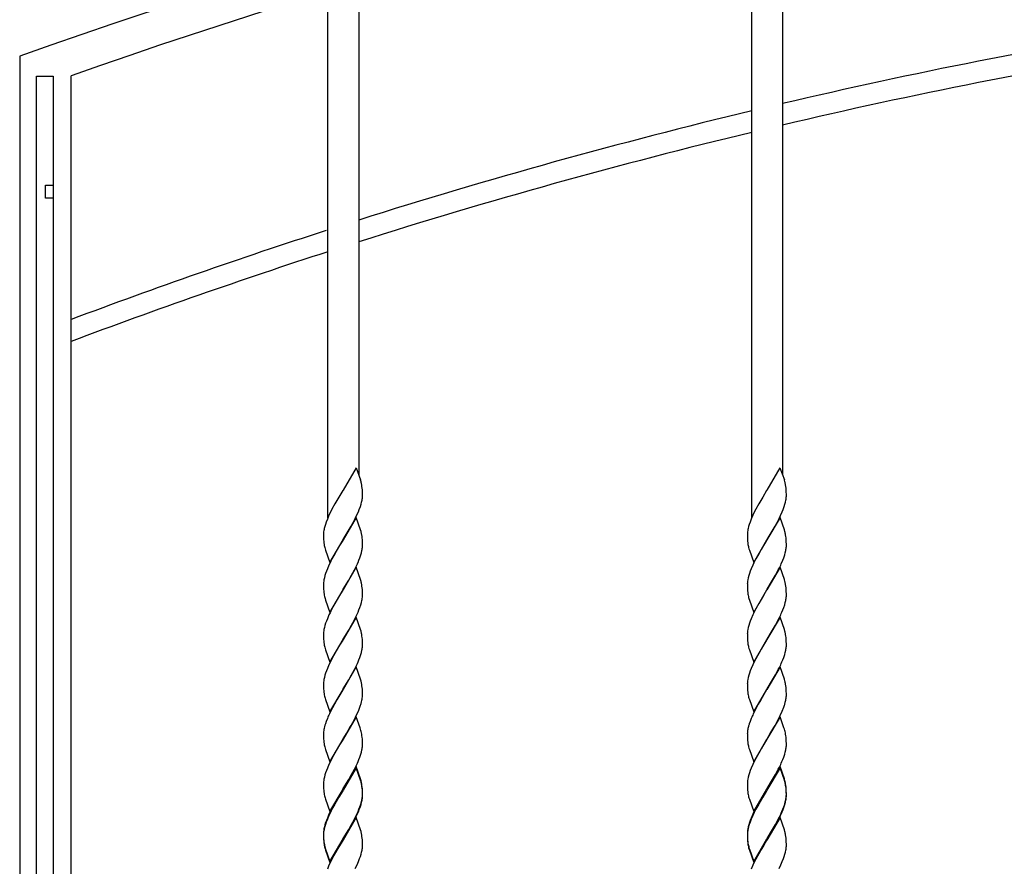
# Model space of a CAD drawing. Units: millimetres. Extents: x 0 to 8410, y 0 to 5940.
# Drawn here: x 1050 to 1434, y 3995 to 4325 of the extents above; entities that cross this region are included whole.
import ezdxf

# ---------------------------------------------------------------- set-up
doc = ezdxf.new("R2010")
doc.units = ezdxf.units.MM
doc.layers.add('YKK_13', color=4, linetype='Continuous', lineweight=30)

msp = doc.modelspace()

# ---------------------------------------------------------------- linework, layer by layer
at = {"layer": 'YKK_13', "linetype": 'Continuous'}
for p, q in [((1347.44, 4382.67), (1347.44, 4147.17)), ((1335.44, 4130.6), (1335.44, 4379.93)), ((1182.44, 4339.3), (1182.44, 4147.17)), ((1170.44, 4130.6), (1170.44, 4335.66)), ((1050.45, 4310.36), (1050.44, 3345)), ((1056.93, 3345), (1056.93, 4302.5)), ((1056.93, 4302.5), (1063.53, 4302.5)), ((1063.53, 4302.5), (1063.53, 3345)), ((1070.44, 3360.02), (1070.44, 4302.64)), ((1060.53, 4255.05), (1060.53, 4260.05)), ((1060.53, 4260.05), (1063.53, 4260.05)), ((1063.53, 4260.05), (1063.53, 4255.05)), ((1063.53, 4255.05), (1060.53, 4255.05)), ((1181.38, 4150.05), (1176.31, 4141.35)), ((1181.38, 4150.05), (1183.12, 4145.32)), ((1346.38, 4150.05), (1341.31, 4141.35)), ((1346.38, 4150.05), (1348.12, 4145.32)), ((1183.32, 4144.63), (1183.12, 4145.32)), ((1348.32, 4144.63), (1348.12, 4145.32)), ((1176.19, 4141.15), (1174.68, 4138.66)), ((1176.31, 4141.35), (1176.19, 4141.15)), ((1183.84, 4141.44), (1183.78, 4142.13)), ((1183.88, 4140.49), (1183.84, 4141.44)), ((1183.9, 4139.86), (1183.88, 4140.49)), ((1183.9, 4139.19), (1183.9, 4139.86)), ((1341.19, 4141.15), (1339.68, 4138.66)), ((1341.31, 4141.35), (1341.19, 4141.15)), ((1348.84, 4141.44), (1348.78, 4142.13)), ((1348.88, 4140.49), (1348.84, 4141.44)), ((1348.9, 4139.86), (1348.88, 4140.49)), ((1348.9, 4139.19), (1348.9, 4139.86)), ((1173.12, 4135.97), (1172.02, 4133.94)), ((1174.68, 4138.66), (1173.12, 4135.97)), ((1183.34, 4135.84), (1183.56, 4136.66)), ((1183.56, 4136.66), (1183.73, 4137.46)), ((1183.9, 4138.95), (1183.9, 4139.19)), ((1338.12, 4135.97), (1337.02, 4133.94)), ((1339.68, 4138.66), (1338.12, 4135.97)), ((1348.34, 4135.84), (1348.56, 4136.66)), ((1348.56, 4136.66), (1348.73, 4137.46)), ((1348.9, 4138.95), (1348.9, 4139.19)), ((1171.42, 4132.75), (1170.85, 4131.55)), ((1172.02, 4133.94), (1171.42, 4132.75)), ((1181.62, 4131.45), (1182.29, 4132.94)), ((1182.29, 4132.94), (1182.64, 4133.83)), ((1182.64, 4133.83), (1183.07, 4134.99)), ((1183.07, 4134.99), (1183.34, 4135.84)), ((1336.42, 4132.75), (1335.85, 4131.55)), ((1337.02, 4133.94), (1336.42, 4132.75)), ((1346.62, 4131.45), (1347.29, 4132.94)), ((1347.29, 4132.94), (1347.64, 4133.83)), ((1347.64, 4133.83), (1348.07, 4134.99)), ((1348.07, 4134.99), (1348.34, 4135.84)), ((1169.75, 4128.89), (1169.45, 4128.03)), ((1170.21, 4130.06), (1169.75, 4128.89)), ((1170.85, 4131.55), (1170.21, 4130.06)), ((1181.43, 4130.72), (1176.31, 4121.95)), ((1179.5, 4127.33), (1180.28, 4128.78)), ((1180.28, 4128.78), (1181.04, 4130.26)), ((1181.04, 4130.26), (1181.62, 4131.45)), ((1183.12, 4125.92), (1181.43, 4130.72)), ((1334.75, 4128.89), (1334.45, 4128.03)), ((1335.21, 4130.06), (1334.75, 4128.89)), ((1335.85, 4131.55), (1335.21, 4130.06)), ((1346.43, 4130.72), (1341.31, 4121.95)), ((1344.5, 4127.33), (1345.28, 4128.78)), ((1345.28, 4128.78), (1346.04, 4130.26)), ((1346.04, 4130.26), (1346.62, 4131.45)), ((1348.12, 4125.92), (1346.43, 4130.72)), ((1168.84, 4125.58), (1168.77, 4125.07)), ((1169.2, 4127.18), (1169, 4126.37)), ((1169.45, 4128.03), (1169.2, 4127.18)), ((1176.43, 4122.14), (1179.5, 4127.33)), ((1183.32, 4125.23), (1183.12, 4125.92)), ((1333.84, 4125.58), (1333.77, 4125.07)), ((1334.2, 4127.18), (1334, 4126.37)), ((1334.45, 4128.03), (1334.2, 4127.18)), ((1341.43, 4122.14), (1344.5, 4127.33)), ((1348.32, 4125.23), (1348.12, 4125.92)), ((1168.72, 4124.35), (1168.71, 4124.11)), ((1168.71, 4124.11), (1168.72, 4123.44)), ((1168.72, 4123.44), (1168.74, 4122.61)), ((1168.74, 4122.61), (1168.77, 4122.04)), ((1168.77, 4122.04), (1168.81, 4121.51)), ((1171.19, 4113.18), (1176.31, 4121.95)), ((1176.19, 4121.75), (1174.97, 4119.76)), ((1176.31, 4121.95), (1176.19, 4121.75)), ((1176.31, 4121.95), (1176.43, 4122.14)), ((1183.84, 4122.04), (1183.78, 4122.73)), ((1183.88, 4121.09), (1183.84, 4122.04)), ((1183.9, 4120.46), (1183.88, 4121.09)), ((1333.72, 4124.35), (1333.71, 4124.11)), ((1333.71, 4124.11), (1333.72, 4123.44)), ((1333.72, 4123.44), (1333.74, 4122.61)), ((1333.74, 4122.61), (1333.77, 4122.04)), ((1333.77, 4122.04), (1333.81, 4121.51)), ((1336.19, 4113.18), (1341.31, 4121.95)), ((1341.19, 4121.75), (1339.97, 4119.76)), ((1341.31, 4121.95), (1341.19, 4121.75)), ((1341.31, 4121.95), (1341.43, 4122.14)), ((1348.84, 4122.04), (1348.78, 4122.73)), ((1348.88, 4121.09), (1348.84, 4122.04)), ((1348.9, 4120.46), (1348.88, 4121.09)), ((1169.33, 4118.53), (1169.49, 4117.98)), ((1169.49, 4117.98), (1171.19, 4113.18)), ((1174.06, 4118.22), (1173.12, 4116.57)), ((1174.97, 4119.76), (1174.06, 4118.22)), ((1183.25, 4116.15), (1183.49, 4116.99)), ((1183.49, 4116.99), (1183.68, 4117.8)), ((1183.81, 4118.57), (1183.87, 4119.07)), ((1183.9, 4119.78), (1183.9, 4120.46)), ((1334.33, 4118.53), (1334.49, 4117.98)), ((1334.49, 4117.98), (1336.19, 4113.18)), ((1339.06, 4118.22), (1338.12, 4116.57)), ((1339.97, 4119.76), (1339.06, 4118.22)), ((1348.25, 4116.15), (1348.49, 4116.99)), ((1348.49, 4116.99), (1348.68, 4117.8)), ((1348.81, 4118.57), (1348.87, 4119.07)), ((1348.9, 4119.78), (1348.9, 4120.46)), ((1171.28, 4113.05), (1170.85, 4112.15)), ((1172.02, 4114.54), (1171.28, 4113.05)), ((1173.12, 4116.57), (1172.02, 4114.54)), ((1182.16, 4113.24), (1182.53, 4114.13)), ((1182.53, 4114.13), (1182.86, 4115.01)), ((1182.86, 4115.01), (1183.25, 4116.15)), ((1336.28, 4113.05), (1335.85, 4112.15)), ((1337.02, 4114.54), (1336.28, 4113.05)), ((1338.12, 4116.57), (1337.02, 4114.54)), ((1347.16, 4113.24), (1347.53, 4114.13)), ((1347.53, 4114.13), (1347.86, 4115.01)), ((1347.86, 4115.01), (1348.25, 4116.15)), ((1169.86, 4109.78), (1169.55, 4108.91)), ((1170.21, 4110.66), (1169.86, 4109.78)), ((1170.85, 4112.15), (1170.21, 4110.66)), ((1181.43, 4111.32), (1176.31, 4102.55)), ((1179.65, 4108.21), (1180.74, 4110.26)), ((1180.74, 4110.26), (1181.19, 4111.15)), ((1183.12, 4106.52), (1181.43, 4111.32)), ((1334.86, 4109.78), (1334.55, 4108.91)), ((1335.21, 4110.66), (1334.86, 4109.78)), ((1335.85, 4112.15), (1335.21, 4110.66)), ((1346.43, 4111.32), (1341.31, 4102.55)), ((1344.65, 4108.21), (1345.74, 4110.26)), ((1345.74, 4110.26), (1346.19, 4111.15)), ((1348.12, 4106.52), (1346.43, 4111.32)), ((1168.8, 4105.92), (1168.75, 4105.42)), ((1168.89, 4106.44), (1168.8, 4105.92)), ((1169.06, 4107.23), (1168.89, 4106.44)), ((1169.28, 4108.06), (1169.06, 4107.23)), ((1169.55, 4108.91), (1169.28, 4108.06)), ((1176.43, 4102.74), (1178.55, 4106.27)), ((1178.55, 4106.27), (1179.65, 4108.21)), ((1183.32, 4105.82), (1183.12, 4106.52)), ((1333.8, 4105.92), (1333.75, 4105.42)), ((1333.89, 4106.44), (1333.8, 4105.92)), ((1334.06, 4107.23), (1333.89, 4106.44)), ((1334.28, 4108.06), (1334.06, 4107.23)), ((1334.55, 4108.91), (1334.28, 4108.06)), ((1341.43, 4102.74), (1343.55, 4106.27)), ((1343.55, 4106.27), (1344.65, 4108.21)), ((1348.32, 4105.82), (1348.12, 4106.52)), ((1168.71, 4104.71), (1168.72, 4104.03)), ((1168.72, 4104.03), (1168.74, 4103.21)), ((1168.74, 4103.21), (1168.77, 4102.64)), ((1168.77, 4102.64), (1168.81, 4102.11)), ((1171.19, 4093.77), (1176.31, 4102.55)), ((1176.19, 4102.35), (1174.97, 4100.35)), ((1176.31, 4102.55), (1176.19, 4102.35)), ((1176.31, 4102.55), (1176.43, 4102.74)), ((1183.84, 4102.63), (1183.78, 4103.32)), ((1183.88, 4101.69), (1183.84, 4102.63)), ((1183.9, 4101.06), (1183.88, 4101.69)), ((1333.71, 4104.71), (1333.72, 4104.03)), ((1333.72, 4104.03), (1333.74, 4103.21)), ((1333.74, 4103.21), (1333.77, 4102.64)), ((1333.77, 4102.64), (1333.81, 4102.11)), ((1336.19, 4093.77), (1341.31, 4102.55)), ((1341.19, 4102.35), (1339.97, 4100.35)), ((1341.31, 4102.55), (1341.19, 4102.35)), ((1341.31, 4102.55), (1341.43, 4102.74)), ((1348.84, 4102.63), (1348.78, 4103.32)), ((1348.88, 4101.69), (1348.84, 4102.63)), ((1348.9, 4101.06), (1348.88, 4101.69)), ((1169.33, 4099.13), (1169.49, 4098.57)), ((1169.49, 4098.57), (1171.19, 4093.77)), ((1174.06, 4098.82), (1173.12, 4097.16)), ((1174.97, 4100.35), (1174.06, 4098.82)), ((1183.25, 4096.75), (1183.49, 4097.59)), ((1183.49, 4097.59), (1183.68, 4098.39)), ((1183.81, 4099.17), (1183.87, 4099.67)), ((1183.9, 4100.38), (1183.9, 4101.06)), ((1334.33, 4099.13), (1334.49, 4098.57)), ((1334.49, 4098.57), (1336.19, 4093.77)), ((1339.06, 4098.82), (1338.12, 4097.16)), ((1339.97, 4100.35), (1339.06, 4098.82)), ((1348.25, 4096.75), (1348.49, 4097.59)), ((1348.49, 4097.59), (1348.68, 4098.39)), ((1348.81, 4099.17), (1348.87, 4099.67)), ((1348.9, 4100.38), (1348.9, 4101.06)), ((1172.02, 4095.13), (1171.28, 4093.64)), ((1173.12, 4097.16), (1172.02, 4095.13)), ((1182.16, 4093.84), (1182.53, 4094.73)), ((1182.53, 4094.73), (1182.86, 4095.61)), ((1182.86, 4095.61), (1183.25, 4096.75)), ((1337.02, 4095.13), (1336.28, 4093.64)), ((1338.12, 4097.16), (1337.02, 4095.13)), ((1347.16, 4093.84), (1347.53, 4094.73)), ((1347.53, 4094.73), (1347.86, 4095.61)), ((1347.86, 4095.61), (1348.25, 4096.75)), ((1169.86, 4090.37), (1169.55, 4089.51)), ((1170.21, 4091.26), (1169.86, 4090.37)), ((1170.85, 4092.75), (1170.21, 4091.26)), ((1171.28, 4093.64), (1170.85, 4092.75)), ((1181.43, 4091.91), (1176.31, 4083.14)), ((1179.65, 4088.81), (1180.74, 4090.85)), ((1180.74, 4090.85), (1181.19, 4091.75)), ((1183.12, 4087.12), (1181.43, 4091.91)), ((1334.86, 4090.37), (1334.55, 4089.51)), ((1335.21, 4091.26), (1334.86, 4090.37)), ((1335.85, 4092.75), (1335.21, 4091.26)), ((1336.28, 4093.64), (1335.85, 4092.75)), ((1346.43, 4091.91), (1341.31, 4083.14)), ((1344.65, 4088.81), (1345.74, 4090.85)), ((1345.74, 4090.85), (1346.19, 4091.75)), ((1348.12, 4087.12), (1346.43, 4091.91)), ((1168.8, 4086.52), (1168.75, 4086.02)), ((1168.89, 4087.03), (1168.8, 4086.52)), ((1169.06, 4087.83), (1168.89, 4087.03)), ((1169.28, 4088.66), (1169.06, 4087.83)), ((1169.55, 4089.51), (1169.28, 4088.66)), ((1176.43, 4083.34), (1178.55, 4086.87)), ((1178.55, 4086.87), (1179.65, 4088.81)), ((1183.32, 4086.42), (1183.12, 4087.12)), ((1333.8, 4086.52), (1333.75, 4086.02)), ((1333.89, 4087.03), (1333.8, 4086.52)), ((1334.06, 4087.83), (1333.89, 4087.03)), ((1334.28, 4088.66), (1334.06, 4087.83)), ((1334.55, 4089.51), (1334.28, 4088.66)), ((1341.43, 4083.34), (1343.55, 4086.87)), ((1343.55, 4086.87), (1344.65, 4088.81)), ((1348.32, 4086.42), (1348.12, 4087.12)), ((1168.71, 4085.31), (1168.72, 4084.63)), ((1168.72, 4084.63), (1168.74, 4083.81)), ((1168.74, 4083.81), (1168.77, 4083.24)), ((1168.77, 4083.24), (1168.81, 4082.71)), ((1171.19, 4074.37), (1176.31, 4083.14)), ((1176.19, 4082.95), (1174.97, 4080.95)), ((1176.31, 4083.14), (1176.19, 4082.95)), ((1176.31, 4083.14), (1176.43, 4083.34)), ((1183.84, 4083.23), (1183.78, 4083.92)), ((1183.88, 4082.28), (1183.84, 4083.23)), ((1183.9, 4081.66), (1183.88, 4082.28)), ((1333.71, 4085.31), (1333.72, 4084.63)), ((1333.72, 4084.63), (1333.74, 4083.81)), ((1333.74, 4083.81), (1333.77, 4083.24)), ((1333.77, 4083.24), (1333.81, 4082.71)), ((1336.19, 4074.37), (1341.31, 4083.14)), ((1341.19, 4082.95), (1339.97, 4080.95)), ((1341.31, 4083.14), (1341.19, 4082.95)), ((1341.31, 4083.14), (1341.43, 4083.34)), ((1348.84, 4083.23), (1348.78, 4083.92)), ((1348.88, 4082.28), (1348.84, 4083.23)), ((1348.9, 4081.66), (1348.88, 4082.28)), ((1169.33, 4079.73), (1169.49, 4079.17)), ((1169.49, 4079.17), (1171.19, 4074.37)), ((1174.06, 4079.42), (1173.12, 4077.76)), ((1174.97, 4080.95), (1174.06, 4079.42)), ((1183.49, 4078.18), (1183.68, 4078.99)), ((1183.81, 4079.77), (1183.87, 4080.26)), ((1183.9, 4080.98), (1183.9, 4081.66)), ((1334.33, 4079.73), (1334.49, 4079.17)), ((1334.49, 4079.17), (1336.19, 4074.37)), ((1339.06, 4079.42), (1338.12, 4077.76)), ((1339.97, 4080.95), (1339.06, 4079.42)), ((1348.49, 4078.18), (1348.68, 4078.99)), ((1348.81, 4079.77), (1348.87, 4080.26)), ((1348.9, 4080.98), (1348.9, 4081.66)), ((1172.02, 4075.73), (1171.28, 4074.24)), ((1173.12, 4077.76), (1172.02, 4075.73)), ((1182.16, 4074.44), (1182.53, 4075.33)), ((1182.53, 4075.33), (1182.86, 4076.2)), ((1182.86, 4076.2), (1183.25, 4077.35)), ((1183.25, 4077.35), (1183.49, 4078.18)), ((1337.02, 4075.73), (1336.28, 4074.24)), ((1338.12, 4077.76), (1337.02, 4075.73)), ((1347.16, 4074.44), (1347.53, 4075.33)), ((1347.53, 4075.33), (1347.86, 4076.2)), ((1347.86, 4076.2), (1348.25, 4077.35)), ((1348.25, 4077.35), (1348.49, 4078.18)), ((1169.86, 4070.97), (1169.55, 4070.1)), ((1170.21, 4071.85), (1169.86, 4070.97)), ((1170.85, 4073.34), (1170.21, 4071.85)), ((1171.28, 4074.24), (1170.85, 4073.34)), ((1181.43, 4072.51), (1176.31, 4063.74)), ((1179.65, 4069.41), (1180.74, 4071.45)), ((1180.74, 4071.45), (1181.19, 4072.35)), ((1183.12, 4067.71), (1181.43, 4072.51)), ((1334.86, 4070.97), (1334.55, 4070.1)), ((1335.21, 4071.85), (1334.86, 4070.97)), ((1335.85, 4073.34), (1335.21, 4071.85)), ((1336.28, 4074.24), (1335.85, 4073.34)), ((1346.43, 4072.51), (1341.31, 4063.74)), ((1344.65, 4069.41), (1345.74, 4071.45)), ((1345.74, 4071.45), (1346.19, 4072.35)), ((1348.12, 4067.71), (1346.43, 4072.51)), ((1168.8, 4067.12), (1168.75, 4066.62)), ((1168.89, 4067.63), (1168.8, 4067.12)), ((1169.06, 4068.43), (1168.89, 4067.63)), ((1169.28, 4069.25), (1169.06, 4068.43)), ((1169.55, 4070.1), (1169.28, 4069.25)), ((1176.43, 4063.93), (1178.55, 4067.47)), ((1178.55, 4067.47), (1179.65, 4069.41)), ((1183.32, 4067.02), (1183.12, 4067.71)), ((1333.8, 4067.12), (1333.75, 4066.62)), ((1333.89, 4067.63), (1333.8, 4067.12)), ((1334.06, 4068.43), (1333.89, 4067.63)), ((1334.28, 4069.25), (1334.06, 4068.43)), ((1334.55, 4070.1), (1334.28, 4069.25)), ((1341.43, 4063.93), (1343.55, 4067.47)), ((1343.55, 4067.47), (1344.65, 4069.41)), ((1348.32, 4067.02), (1348.12, 4067.71)), ((1168.71, 4065.9), (1168.72, 4065.23)), ((1168.72, 4065.23), (1168.74, 4064.4)), ((1168.74, 4064.4), (1168.77, 4063.83)), ((1168.77, 4063.83), (1168.81, 4063.3)), ((1171.19, 4054.97), (1176.31, 4063.74)), ((1176.19, 4063.54), (1173.91, 4059.74)), ((1176.31, 4063.74), (1176.19, 4063.54)), ((1176.31, 4063.74), (1176.43, 4063.93)), ((1183.84, 4063.83), (1183.78, 4064.52)), ((1183.88, 4062.88), (1183.84, 4063.83)), ((1333.71, 4065.9), (1333.72, 4065.23)), ((1333.72, 4065.23), (1333.74, 4064.4)), ((1333.74, 4064.4), (1333.77, 4063.83)), ((1333.77, 4063.83), (1333.81, 4063.3)), ((1336.19, 4054.97), (1341.31, 4063.74)), ((1341.19, 4063.54), (1338.91, 4059.74)), ((1341.31, 4063.74), (1341.19, 4063.54)), ((1341.31, 4063.74), (1341.43, 4063.93)), ((1348.84, 4063.83), (1348.78, 4064.52)), ((1348.88, 4062.88), (1348.84, 4063.83)), ((1169.33, 4060.33), (1169.49, 4059.77)), ((1169.49, 4059.77), (1171.19, 4054.97)), ((1173.91, 4059.74), (1172.96, 4058.07)), ((1183.49, 4058.78), (1183.68, 4059.59)), ((1183.81, 4060.36), (1183.87, 4060.86)), ((1183.9, 4062.25), (1183.88, 4062.88)), ((1183.9, 4061.58), (1183.9, 4062.25)), ((1334.33, 4060.33), (1334.49, 4059.77)), ((1334.49, 4059.77), (1336.19, 4054.97)), ((1338.91, 4059.74), (1337.96, 4058.07)), ((1348.49, 4058.78), (1348.68, 4059.59)), ((1348.81, 4060.36), (1348.87, 4060.86)), ((1348.9, 4062.25), (1348.88, 4062.88)), ((1348.9, 4061.58), (1348.9, 4062.25)), ((1171.57, 4055.43), (1170.99, 4054.24)), ((1172.18, 4056.62), (1171.57, 4055.43)), ((1172.96, 4058.07), (1172.18, 4056.62)), ((1182.29, 4055.33), (1182.86, 4056.8)), ((1182.86, 4056.8), (1183.16, 4057.66)), ((1336.57, 4055.43), (1335.99, 4054.24)), ((1337.18, 4056.62), (1336.57, 4055.43)), ((1337.96, 4058.07), (1337.18, 4056.62)), ((1347.29, 4055.33), (1347.86, 4056.8)), ((1347.86, 4056.8), (1348.16, 4057.66)), ((1170.21, 4052.45), (1169.75, 4051.28)), ((1181.43, 4053.11), (1176.31, 4044.34)), ((1179.5, 4049.72), (1180.9, 4052.35)), ((1180.9, 4052.35), (1181.48, 4053.54)), ((1182.98, 4048.74), (1181.43, 4053.11)), ((1181.48, 4053.54), (1182.29, 4055.33)), ((1335.21, 4052.45), (1334.75, 4051.28)), ((1346.43, 4053.11), (1341.31, 4044.34)), ((1344.5, 4049.72), (1345.9, 4052.35)), ((1345.9, 4052.35), (1346.48, 4053.54)), ((1347.98, 4048.74), (1346.43, 4053.11)), ((1346.48, 4053.54), (1347.29, 4055.33)), ((1168.8, 4047.71), (1168.75, 4047.21)), ((1169.13, 4049.3), (1168.94, 4048.49)), ((1169.75, 4051.28), (1169.45, 4050.41)), ((1177.64, 4046.53), (1179.02, 4048.88)), ((1179.02, 4048.88), (1179.5, 4049.72)), ((1183.12, 4048.31), (1182.98, 4048.74)), ((1333.8, 4047.71), (1333.75, 4047.21)), ((1334.13, 4049.3), (1333.94, 4048.49)), ((1334.75, 4051.28), (1334.45, 4050.41)), ((1342.64, 4046.53), (1344.02, 4048.88)), ((1344.02, 4048.88), (1344.5, 4049.72)), ((1348.12, 4048.31), (1347.98, 4048.74)), ((1168.71, 4046.5), (1168.72, 4045.82)), ((1168.72, 4045.82), (1168.74, 4045)), ((1168.74, 4045), (1168.77, 4044.43)), ((1168.77, 4044.43), (1168.81, 4043.9)), ((1171.19, 4035.57), (1176.31, 4044.34)), ((1176.19, 4044.14), (1174.97, 4042.14)), ((1176.31, 4044.34), (1176.19, 4044.14)), ((1176.31, 4044.34), (1176.43, 4044.53)), ((1176.43, 4044.53), (1177.64, 4046.53)), ((1183.84, 4044.42), (1183.78, 4045.11)), ((1183.88, 4043.47), (1183.84, 4044.42)), ((1333.71, 4046.5), (1333.72, 4045.82)), ((1333.72, 4045.82), (1333.74, 4045)), ((1333.74, 4045), (1333.77, 4044.43)), ((1333.77, 4044.43), (1333.81, 4043.9)), ((1336.19, 4035.57), (1341.31, 4044.34)), ((1341.19, 4044.14), (1339.97, 4042.14)), ((1341.31, 4044.34), (1341.19, 4044.14)), ((1341.31, 4044.34), (1341.43, 4044.53)), ((1341.43, 4044.53), (1342.64, 4046.53)), ((1348.84, 4044.42), (1348.78, 4045.11)), ((1348.88, 4043.47), (1348.84, 4044.42)), ((1169.33, 4040.92), (1169.49, 4040.36)), ((1169.49, 4040.36), (1171.19, 4035.57)), ((1174.06, 4040.61), (1173.12, 4038.96)), ((1174.97, 4042.14), (1174.06, 4040.61)), ((1183.49, 4039.38), (1183.68, 4040.18)), ((1183.81, 4040.96), (1183.87, 4041.46)), ((1183.9, 4042.85), (1183.88, 4043.47)), ((1183.9, 4042.17), (1183.9, 4042.85)), ((1334.33, 4040.92), (1334.49, 4040.36)), ((1334.49, 4040.36), (1336.19, 4035.57)), ((1339.06, 4040.61), (1338.12, 4038.96)), ((1339.97, 4042.14), (1339.06, 4040.61)), ((1348.49, 4039.38), (1348.68, 4040.18)), ((1348.81, 4040.96), (1348.87, 4041.46)), ((1348.9, 4042.85), (1348.88, 4043.47)), ((1348.9, 4042.17), (1348.9, 4042.85)), ((1172.02, 4036.92), (1171.28, 4035.43)), ((1173.12, 4038.96), (1172.02, 4036.92)), ((1182.16, 4035.63), (1182.53, 4036.52)), ((1182.53, 4036.52), (1182.86, 4037.4)), ((1182.86, 4037.4), (1183.25, 4038.54)), ((1183.25, 4038.54), (1183.49, 4039.38)), ((1337.02, 4036.92), (1336.28, 4035.43)), ((1338.12, 4038.96), (1337.02, 4036.92)), ((1347.16, 4035.63), (1347.53, 4036.52)), ((1347.53, 4036.52), (1347.86, 4037.4)), ((1347.86, 4037.4), (1348.25, 4038.54)), ((1348.25, 4038.54), (1348.49, 4039.38)), ((1170.21, 4033.05), (1169.86, 4032.16)), ((1170.85, 4034.54), (1170.21, 4033.05)), ((1171.28, 4035.43), (1170.85, 4034.54)), ((1181.43, 4033.71), (1176.31, 4024.93)), ((1181.43, 4033.27), (1176.31, 4024.5)), ((1179.65, 4030.6), (1180.74, 4032.65)), ((1180.74, 4032.65), (1181.19, 4033.54)), ((1183.12, 4028.91), (1181.43, 4033.71)), ((1183.12, 4028.47), (1181.43, 4033.27)), ((1335.21, 4033.05), (1334.86, 4032.16)), ((1335.85, 4034.54), (1335.21, 4033.05)), ((1336.28, 4035.43), (1335.85, 4034.54)), ((1346.43, 4033.71), (1341.31, 4024.93)), ((1346.43, 4033.27), (1341.31, 4024.5)), ((1344.65, 4030.6), (1345.74, 4032.65)), ((1345.74, 4032.65), (1346.19, 4033.54)), ((1348.12, 4028.91), (1346.43, 4033.71)), ((1348.12, 4028.47), (1346.43, 4033.27)), ((1168.89, 4028.82), (1168.8, 4028.31)), ((1169.06, 4029.62), (1168.89, 4028.82)), ((1169.28, 4030.45), (1169.06, 4029.62)), ((1169.55, 4031.3), (1169.28, 4030.45)), ((1169.86, 4032.16), (1169.55, 4031.3)), ((1176.43, 4025.13), (1178.55, 4028.66)), ((1178.55, 4028.66), (1179.65, 4030.6)), ((1183.32, 4028.21), (1183.12, 4028.91)), ((1333.89, 4028.82), (1333.8, 4028.31)), ((1334.06, 4029.62), (1333.89, 4028.82)), ((1334.28, 4030.45), (1334.06, 4029.62)), ((1334.55, 4031.3), (1334.28, 4030.45)), ((1334.86, 4032.16), (1334.55, 4031.3)), ((1341.43, 4025.13), (1343.55, 4028.66)), ((1343.55, 4028.66), (1344.65, 4030.6)), ((1348.32, 4028.21), (1348.12, 4028.91)), ((1168.71, 4027.1), (1168.72, 4026.42)), ((1168.72, 4026.42), (1168.74, 4025.6)), ((1168.74, 4025.6), (1168.77, 4025.03)), ((1168.8, 4028.31), (1168.75, 4027.81)), ((1168.77, 4025.03), (1168.81, 4024.5)), ((1171.19, 4016.16), (1176.31, 4024.93)), ((1176.19, 4024.74), (1174.97, 4022.74)), ((1176.31, 4024.93), (1176.19, 4024.74)), ((1176.31, 4024.93), (1176.43, 4025.13)), ((1183.32, 4027.77), (1183.12, 4028.47)), ((1183.84, 4025.02), (1183.78, 4025.71)), ((1183.84, 4024.59), (1183.78, 4025.27)), ((1183.88, 4024.07), (1183.84, 4025.02)), ((1333.71, 4027.1), (1333.72, 4026.42)), ((1333.72, 4026.42), (1333.74, 4025.6)), ((1333.74, 4025.6), (1333.77, 4025.03)), ((1333.8, 4028.31), (1333.75, 4027.81)), ((1333.77, 4025.03), (1333.81, 4024.5)), ((1336.19, 4016.16), (1341.31, 4024.93)), ((1341.19, 4024.74), (1339.97, 4022.74)), ((1341.31, 4024.93), (1341.19, 4024.74)), ((1341.31, 4024.93), (1341.43, 4025.13)), ((1348.32, 4027.77), (1348.12, 4028.47)), ((1348.84, 4025.02), (1348.78, 4025.71)), ((1348.84, 4024.59), (1348.78, 4025.27)), ((1348.88, 4024.07), (1348.84, 4025.02)), ((1169.33, 4021.52), (1169.49, 4020.96)), ((1169.49, 4020.96), (1171.19, 4016.16)), ((1174.68, 4021.81), (1173.12, 4019.12)), ((1174.06, 4021.21), (1173.12, 4019.55)), ((1174.97, 4022.74), (1174.06, 4021.21)), ((1176.19, 4024.3), (1174.68, 4021.81)), ((1176.31, 4024.5), (1176.19, 4024.3)), ((1183.81, 4021.56), (1183.87, 4022.06)), ((1183.88, 4023.64), (1183.84, 4024.59)), ((1183.9, 4023.45), (1183.88, 4024.07)), ((1183.9, 4023.01), (1183.88, 4023.64)), ((1183.9, 4022.77), (1183.9, 4023.45)), ((1183.9, 4022.33), (1183.9, 4023.01)), ((1183.9, 4022.1), (1183.9, 4022.33)), ((1334.33, 4021.52), (1334.49, 4020.96)), ((1334.49, 4020.96), (1336.19, 4016.16)), ((1339.68, 4021.81), (1338.12, 4019.12)), ((1339.06, 4021.21), (1338.12, 4019.55)), ((1339.97, 4022.74), (1339.06, 4021.21)), ((1341.19, 4024.3), (1339.68, 4021.81)), ((1341.31, 4024.5), (1341.19, 4024.3)), ((1348.81, 4021.56), (1348.87, 4022.06)), ((1348.88, 4023.64), (1348.84, 4024.59)), ((1348.9, 4023.45), (1348.88, 4024.07)), ((1348.9, 4023.01), (1348.88, 4023.64)), ((1348.9, 4022.77), (1348.9, 4023.45)), ((1348.9, 4022.33), (1348.9, 4023.01)), ((1348.9, 4022.1), (1348.9, 4022.33)), ((1172.02, 4017.52), (1171.28, 4016.03)), ((1172.02, 4017.08), (1171.42, 4015.89)), ((1173.12, 4019.55), (1172.02, 4017.52)), ((1173.12, 4019.12), (1172.02, 4017.08)), ((1182.16, 4016.23), (1182.53, 4017.12)), ((1182.53, 4017.12), (1182.86, 4018)), ((1182.64, 4016.98), (1183.07, 4018.14)), ((1182.86, 4018), (1183.25, 4019.14)), ((1183.07, 4018.14), (1183.34, 4018.98)), ((1183.25, 4019.14), (1183.49, 4019.97)), ((1183.34, 4018.98), (1183.56, 4019.81)), ((1183.49, 4019.97), (1183.68, 4020.78)), ((1183.56, 4019.81), (1183.73, 4020.61)), ((1337.02, 4017.52), (1336.28, 4016.03)), ((1337.02, 4017.08), (1336.42, 4015.89)), ((1338.12, 4019.55), (1337.02, 4017.52)), ((1338.12, 4019.12), (1337.02, 4017.08)), ((1347.16, 4016.23), (1347.53, 4017.12)), ((1347.53, 4017.12), (1347.86, 4018)), ((1347.64, 4016.98), (1348.07, 4018.14)), ((1347.86, 4018), (1348.25, 4019.14)), ((1348.07, 4018.14), (1348.34, 4018.98)), ((1348.25, 4019.14), (1348.49, 4019.97)), ((1348.34, 4018.98), (1348.56, 4019.81)), ((1348.49, 4019.97), (1348.68, 4020.78)), ((1348.56, 4019.81), (1348.73, 4020.61)), ((1170.21, 4013.21), (1169.75, 4012.03)), ((1170.21, 4013.64), (1169.86, 4012.76)), ((1170.85, 4015.13), (1170.21, 4013.64)), ((1170.85, 4014.7), (1170.21, 4013.21)), ((1171.28, 4016.03), (1170.85, 4015.13)), ((1171.42, 4015.89), (1170.85, 4014.7)), ((1181.43, 4013.87), (1176.31, 4005.1)), ((1179.65, 4011.2), (1180.74, 4013.24)), ((1180.28, 4011.92), (1181.04, 4013.4)), ((1180.74, 4013.24), (1181.19, 4014.14)), ((1181.04, 4013.4), (1181.62, 4014.6)), ((1183.12, 4009.07), (1181.43, 4013.87)), ((1181.62, 4014.6), (1182.29, 4016.09)), ((1182.29, 4016.09), (1182.64, 4016.98)), ((1335.21, 4013.21), (1334.75, 4012.03)), ((1335.21, 4013.64), (1334.86, 4012.76)), ((1335.85, 4015.13), (1335.21, 4013.64)), ((1335.85, 4014.7), (1335.21, 4013.21)), ((1336.28, 4016.03), (1335.85, 4015.13)), ((1336.42, 4015.89), (1335.85, 4014.7)), ((1346.43, 4013.87), (1341.31, 4005.1)), ((1344.65, 4011.2), (1345.74, 4013.24)), ((1345.28, 4011.92), (1346.04, 4013.4)), ((1345.74, 4013.24), (1346.19, 4014.14)), ((1346.04, 4013.4), (1346.62, 4014.6)), ((1348.12, 4009.07), (1346.43, 4013.87)), ((1346.62, 4014.6), (1347.29, 4016.09)), ((1347.29, 4016.09), (1347.64, 4016.98)), ((1168.89, 4009.42), (1168.8, 4008.91)), ((1169.06, 4010.22), (1168.89, 4009.42)), ((1169.2, 4010.33), (1169, 4009.51)), ((1169.28, 4011.04), (1169.06, 4010.22)), ((1169.45, 4011.17), (1169.2, 4010.33)), ((1169.55, 4011.89), (1169.28, 4011.04)), ((1169.75, 4012.03), (1169.45, 4011.17)), ((1169.86, 4012.76), (1169.55, 4011.89)), ((1176.43, 4005.29), (1179.5, 4010.48)), ((1178.55, 4009.26), (1179.65, 4011.2)), ((1179.5, 4010.48), (1180.28, 4011.92)), ((1333.89, 4009.42), (1333.8, 4008.91)), ((1334.06, 4010.22), (1333.89, 4009.42)), ((1334.2, 4010.33), (1334, 4009.51)), ((1334.28, 4011.04), (1334.06, 4010.22)), ((1334.45, 4011.17), (1334.2, 4010.33)), ((1334.55, 4011.89), (1334.28, 4011.04)), ((1334.75, 4012.03), (1334.45, 4011.17)), ((1334.86, 4012.76), (1334.55, 4011.89)), ((1341.43, 4005.29), (1344.5, 4010.48)), ((1343.55, 4009.26), (1344.65, 4011.2)), ((1344.5, 4010.48), (1345.28, 4011.92)), ((1168.71, 4007.69), (1168.72, 4007.02)), ((1168.72, 4007.49), (1168.71, 4007.26)), ((1168.71, 4007.26), (1168.72, 4006.58)), ((1168.72, 4007.02), (1168.74, 4006.19)), ((1168.72, 4006.58), (1168.74, 4005.76)), ((1168.74, 4006.19), (1168.77, 4005.63)), ((1168.74, 4005.76), (1168.77, 4005.19)), ((1168.8, 4008.91), (1168.75, 4008.41)), ((1168.84, 4008.73), (1168.77, 4008.22)), ((1168.77, 4005.63), (1168.81, 4005.09)), ((1176.31, 4005.53), (1176.43, 4005.73)), ((1176.43, 4005.73), (1178.55, 4009.26)), ((1183.32, 4008.37), (1183.12, 4009.07)), ((1183.84, 4005.18), (1183.78, 4005.87)), ((1333.71, 4007.69), (1333.72, 4007.02)), ((1333.72, 4007.49), (1333.71, 4007.26)), ((1333.71, 4007.26), (1333.72, 4006.58)), ((1333.72, 4007.02), (1333.74, 4006.19)), ((1333.72, 4006.58), (1333.74, 4005.76)), ((1333.74, 4006.19), (1333.77, 4005.63)), ((1333.74, 4005.76), (1333.77, 4005.19)), ((1333.8, 4008.91), (1333.75, 4008.41)), ((1333.84, 4008.73), (1333.77, 4008.22)), ((1333.77, 4005.63), (1333.81, 4005.09)), ((1341.31, 4005.53), (1341.43, 4005.73)), ((1341.43, 4005.73), (1343.55, 4009.26)), ((1348.32, 4008.37), (1348.12, 4009.07)), ((1348.84, 4005.18), (1348.78, 4005.87)), ((1168.77, 4005.19), (1168.81, 4004.66)), ((1169.33, 4002.12), (1169.49, 4001.56)), ((1171.19, 3996.76), (1176.31, 4005.53)), ((1171.19, 3996.32), (1176.31, 4005.1)), ((1174.97, 4002.9), (1174.06, 4001.37)), ((1176.19, 4004.9), (1174.97, 4002.9)), ((1176.31, 4005.1), (1176.19, 4004.9)), ((1176.31, 4005.1), (1176.43, 4005.29)), ((1183.88, 4004.23), (1183.84, 4005.18)), ((1183.9, 4003.61), (1183.88, 4004.23)), ((1183.9, 4002.93), (1183.9, 4003.61)), ((1183.9, 4002.7), (1183.9, 4002.93)), ((1333.77, 4005.19), (1333.81, 4004.66)), ((1334.33, 4002.12), (1334.49, 4001.56)), ((1336.19, 3996.76), (1341.31, 4005.53)), ((1336.19, 3996.32), (1341.31, 4005.1)), ((1339.97, 4002.9), (1339.06, 4001.37)), ((1341.19, 4004.9), (1339.97, 4002.9)), ((1341.31, 4005.1), (1341.19, 4004.9)), ((1341.31, 4005.1), (1341.43, 4005.29)), ((1348.88, 4004.23), (1348.84, 4005.18)), ((1348.9, 4003.61), (1348.88, 4004.23)), ((1348.9, 4002.93), (1348.9, 4003.61)), ((1348.9, 4002.7), (1348.9, 4002.93)), ((1169.33, 4001.68), (1169.49, 4001.12)), ((1169.49, 4001.56), (1171.19, 3996.76)), ((1169.49, 4001.12), (1171.19, 3996.32)), ((1173.12, 3999.71), (1172.02, 3997.68)), ((1174.06, 4001.37), (1173.12, 3999.71)), ((1182.29, 3996.69), (1182.76, 3997.87)), ((1182.76, 3997.87), (1183.07, 3998.73)), ((1183.07, 3998.73), (1183.34, 3999.58)), ((1183.34, 3999.58), (1183.56, 4000.41)), ((1183.56, 4000.41), (1183.73, 4001.21)), ((1334.33, 4001.68), (1334.49, 4001.12)), ((1334.49, 4001.56), (1336.19, 3996.76)), ((1334.49, 4001.12), (1336.19, 3996.32)), ((1338.12, 3999.71), (1337.02, 3997.68)), ((1339.06, 4001.37), (1338.12, 3999.71)), ((1347.29, 3996.69), (1347.76, 3997.87)), ((1347.76, 3997.87), (1348.07, 3998.73)), ((1348.07, 3998.73), (1348.34, 3999.58)), ((1348.34, 3999.58), (1348.56, 4000.41)), ((1348.56, 4000.41), (1348.73, 4001.21)), ((1170.85, 3995.3), (1170.21, 3993.81)), ((1171.28, 3996.19), (1170.85, 3995.3)), ((1172.02, 3997.68), (1171.28, 3996.19)), ((1181.04, 3994), (1181.76, 3995.49)), ((1181.76, 3995.49), (1182.29, 3996.69)), ((1335.85, 3995.3), (1335.21, 3993.81)), ((1336.28, 3996.19), (1335.85, 3995.3)), ((1337.02, 3997.68), (1336.28, 3996.19)), ((1346.04, 3994), (1346.76, 3995.49)), ((1346.76, 3995.49), (1347.29, 3996.69))]:
    msp.add_line(p, q, dxfattribs=at)
for centre, radius, start, end in [((1902.97, 1898.27), 2558.31, 91.17633, 109.46514), ((1882.57, 2011.07), 2431.22, 91.22862, 109.51422), ((1859.37, 2107.4), 2243.66, 99.20529, 103.18911), ((1860.97, 2099.17), 2243.9, 99.24572, 103.22966), ((1859.37, 2107.4), 2243.66, 103.50406, 107.56012), ((1860.97, 2099.17), 2243.9, 103.54463, 107.60105), ((1859.37, 2107.4), 2243.66, 107.90058, 110.58672), ((1860.97, 2099.17), 2243.9, 107.9228, 110.62808), ((1151.84, 4136.87), 32.42, 11.5612, 13.853), ((1316.84, 4136.87), 32.42, 11.5612, 13.853), ((1152.82, 4138.49), 31.17, 6.7099, 9.0017), ((1317.82, 4138.49), 31.17, 6.7099, 9.0017), ((1164.66, 4140.71), 19.34, 350.3241, 352.6158), ((1165.62, 4139.94), 18.3, 354.6223, 356.9141), ((1329.66, 4140.71), 19.34, 350.3241, 352.6158), ((1330.62, 4139.94), 18.3, 354.6223, 356.9141), ((1186.87, 4123.36), 18.18, 174.5905, 176.8823), ((1188.67, 4122.16), 20.12, 167.9178, 170.2095), ((1151.72, 4117.46), 32.54, 11.5128, 13.8046), ((1351.87, 4123.36), 18.18, 174.5905, 176.8823), ((1353.67, 4122.16), 20.12, 167.9178, 170.2095), ((1316.72, 4117.46), 32.54, 11.5128, 13.8046), ((1200.88, 4124.64), 32.22, 185.5667, 187.8584), ((1152.95, 4119.08), 31.05, 6.7415, 9.0332), ((1365.88, 4124.64), 32.22, 185.5667, 187.8584), ((1317.95, 4119.08), 31.05, 6.7415, 9.0332), ((1190.38, 4124.03), 21.76, 190.0484, 194.6314), ((1164.37, 4121.53), 19.66, 349.0495, 351.3413), ((1166.14, 4120.25), 17.77, 356.2127, 358.5045), ((1355.38, 4124.03), 21.76, 190.0484, 194.6314), ((1329.37, 4121.53), 19.66, 349.0495, 351.3413), ((1331.14, 4120.25), 17.77, 356.2127, 358.5045), ((1129.43, 4136.38), 57.58, 334.0203, 336.312), ((1294.43, 4136.38), 57.58, 334.0203, 336.312), ((1186.6, 4104.25), 17.9, 176.2316, 178.5233), ((1151.84, 4098.06), 32.42, 11.5612, 13.853), ((1351.6, 4104.25), 17.9, 176.2316, 178.5233), ((1316.84, 4098.06), 32.42, 11.5612, 13.853), ((1200.75, 4105.24), 32.1, 185.5928, 187.8845), ((1152.82, 4099.68), 31.17, 6.7099, 9.0017), ((1365.75, 4105.24), 32.1, 185.5928, 187.8845), ((1317.82, 4099.68), 31.17, 6.7099, 9.0017), ((1190.38, 4104.63), 21.76, 190.0484, 194.6314), ((1164.37, 4102.13), 19.66, 349.0495, 351.3413), ((1166.01, 4100.85), 17.9, 356.2312, 358.5229), ((1355.38, 4104.63), 21.76, 190.0484, 194.6314), ((1329.37, 4102.13), 19.66, 349.0495, 351.3413), ((1331.01, 4100.85), 17.9, 356.2312, 358.5229), ((1129.31, 4116.97), 57.69, 334.0724, 336.3642), ((1294.31, 4116.97), 57.69, 334.0724, 336.3642), ((1151.72, 4078.66), 32.54, 11.5128, 13.8046), ((1316.72, 4078.66), 32.54, 11.5128, 13.8046), ((1186.6, 4084.85), 17.9, 176.2316, 178.5233), ((1200.88, 4085.84), 32.22, 185.5667, 187.8584), ((1152.82, 4080.28), 31.17, 6.7099, 9.0017), ((1351.6, 4084.85), 17.9, 176.2316, 178.5233), ((1365.88, 4085.84), 32.22, 185.5667, 187.8584), ((1317.82, 4080.28), 31.17, 6.7099, 9.0017), ((1190.38, 4085.23), 21.76, 190.0484, 194.6314), ((1164.25, 4082.73), 19.79, 349.1112, 351.4029), ((1166.01, 4081.44), 17.9, 356.2312, 358.5229), ((1355.38, 4085.23), 21.76, 190.0484, 194.6314), ((1329.25, 4082.73), 19.79, 349.1112, 351.4029), ((1331.01, 4081.44), 17.9, 356.2312, 358.5229), ((1129.43, 4097.57), 57.58, 334.0203, 336.312), ((1294.43, 4097.57), 57.58, 334.0203, 336.312), ((1151.84, 4059.26), 32.42, 11.5612, 13.853), ((1316.84, 4059.26), 32.42, 11.5612, 13.853), ((1186.6, 4065.44), 17.9, 176.2316, 178.5233), ((1200.75, 4066.43), 32.1, 185.5928, 187.8845), ((1152.82, 4060.88), 31.17, 6.7099, 9.0017), ((1351.6, 4065.44), 17.9, 176.2316, 178.5233), ((1365.75, 4066.43), 32.1, 185.5928, 187.8845), ((1317.82, 4060.88), 31.17, 6.7099, 9.0017), ((1190.38, 4065.83), 21.76, 190.0484, 194.6314), ((1164.37, 4063.32), 19.66, 349.0495, 351.3413), ((1166.01, 4062.04), 17.9, 356.2312, 358.5229), ((1355.38, 4065.83), 21.76, 190.0484, 194.6314), ((1329.37, 4063.32), 19.66, 349.0495, 351.3413), ((1331.01, 4062.04), 17.9, 356.2312, 358.5229), ((1155.45, 4066.41), 29.06, 342.4802, 344.772), ((1320.45, 4066.41), 29.06, 342.4802, 344.772), ((1215.35, 4033.67), 48.89, 155.1234, 157.4152), ((1380.35, 4033.67), 48.89, 155.1234, 157.4152), ((1188.24, 4044.75), 19.66, 169.0481, 171.3398), ((1197.16, 4041.67), 29.06, 162.4807, 164.7725), ((1158.88, 4040.94), 25.33, 14.6254, 16.9172), ((1353.24, 4044.75), 19.66, 169.0481, 171.3398), ((1362.16, 4041.67), 29.06, 162.4807, 164.7725), ((1323.88, 4040.94), 25.33, 14.6254, 16.9172), ((1186.6, 4046.04), 17.9, 176.2316, 178.5233), ((1200.75, 4047.03), 32.1, 185.5928, 187.8845), ((1158.75, 4041.52), 25.32, 10.9993, 13.2911), ((1152.82, 4041.47), 31.17, 6.7099, 9.0017), ((1351.6, 4046.04), 17.9, 176.2316, 178.5233), ((1365.75, 4047.03), 32.1, 185.5928, 187.8845), ((1323.75, 4041.52), 25.32, 10.9993, 13.2911), ((1317.82, 4041.47), 31.17, 6.7099, 9.0017), ((1190.4, 4046.42), 21.78, 190.0378, 194.6209), ((1164.33, 4043.92), 19.7, 349.0681, 351.3598), ((1166.01, 4042.64), 17.9, 356.2312, 358.5229), ((1355.4, 4046.42), 21.78, 190.0378, 194.6209), ((1329.33, 4043.92), 19.7, 349.0681, 351.3598), ((1331.01, 4042.64), 17.9, 356.2312, 358.5229), ((1129.37, 4058.76), 57.64, 334.0464, 336.3381), ((1294.37, 4058.76), 57.64, 334.0464, 336.3381), ((1186.59, 4026.64), 17.88, 176.2297, 178.5215), ((1151.81, 4020.45), 32.46, 11.5467, 13.8384), ((1151.81, 4020.01), 32.46, 11.5467, 13.8384), ((1152.83, 4022.07), 31.16, 6.7131, 9.0048), ((1152.83, 4021.63), 31.16, 6.7131, 9.0048), ((1351.59, 4026.64), 17.88, 176.2297, 178.5215), ((1316.81, 4020.45), 32.46, 11.5467, 13.8384), ((1316.81, 4020.01), 32.46, 11.5467, 13.8384), ((1317.83, 4022.07), 31.16, 6.7131, 9.0048), ((1317.83, 4021.63), 31.16, 6.7131, 9.0048), ((1200.78, 4027.62), 32.12, 185.5875, 187.8793), ((1190.39, 4027.02), 21.77, 190.0448, 194.6279), ((1164.33, 4024.52), 19.7, 349.0681, 351.3598), ((1164.66, 4023.86), 19.34, 350.3241, 352.6158), ((1165.68, 4023.09), 18.24, 354.6078, 356.8996), ((1166.02, 4023.23), 17.88, 356.2293, 358.5211), ((1365.78, 4027.62), 32.12, 185.5875, 187.8793), ((1355.39, 4027.02), 21.77, 190.0448, 194.6279), ((1329.33, 4024.52), 19.7, 349.0681, 351.3598), ((1329.66, 4023.86), 19.34, 350.3241, 352.6158), ((1330.68, 4023.09), 18.24, 354.6078, 356.8996), ((1331.02, 4023.23), 17.88, 356.2293, 358.5211), ((1129.37, 4039.36), 57.64, 334.0464, 336.3381), ((1294.37, 4039.36), 57.64, 334.0464, 336.3381), ((1188.59, 4005.3), 20.04, 167.8771, 170.1688), ((1353.59, 4005.3), 20.04, 167.8771, 170.1688), ((1186.59, 4007.23), 17.88, 176.2297, 178.5215), ((1186.94, 4006.51), 18.25, 174.608, 176.8998), ((1151.81, 4000.61), 32.46, 11.5467, 13.8384), ((1152.82, 4002.23), 31.17, 6.7099, 9.0017), ((1351.59, 4007.23), 17.88, 176.2297, 178.5215), ((1351.94, 4006.51), 18.25, 174.608, 176.8998), ((1316.81, 4000.61), 32.46, 11.5467, 13.8384), ((1317.82, 4002.23), 31.17, 6.7099, 9.0017), ((1200.77, 4008.22), 32.11, 185.5902, 187.8819), ((1200.78, 4007.79), 32.12, 185.5875, 187.8793), ((1190.4, 4007.61), 21.77, 190.0413, 194.6244), ((1190.39, 4007.18), 21.77, 190.0448, 194.6279), ((1164.66, 4004.46), 19.34, 350.3241, 352.6158), ((1165.67, 4003.68), 18.25, 354.6108, 356.9025), ((1365.77, 4008.22), 32.11, 185.5902, 187.8819), ((1365.78, 4007.79), 32.12, 185.5875, 187.8793), ((1355.4, 4007.61), 21.77, 190.0413, 194.6244), ((1355.39, 4007.18), 21.77, 190.0448, 194.6279), ((1329.66, 4004.46), 19.34, 350.3241, 352.6158), ((1330.67, 4003.68), 18.25, 354.6108, 356.9025)]:
    msp.add_arc(centre, radius, start, end, dxfattribs=at)

doc.saveas('drawing.dxf')
